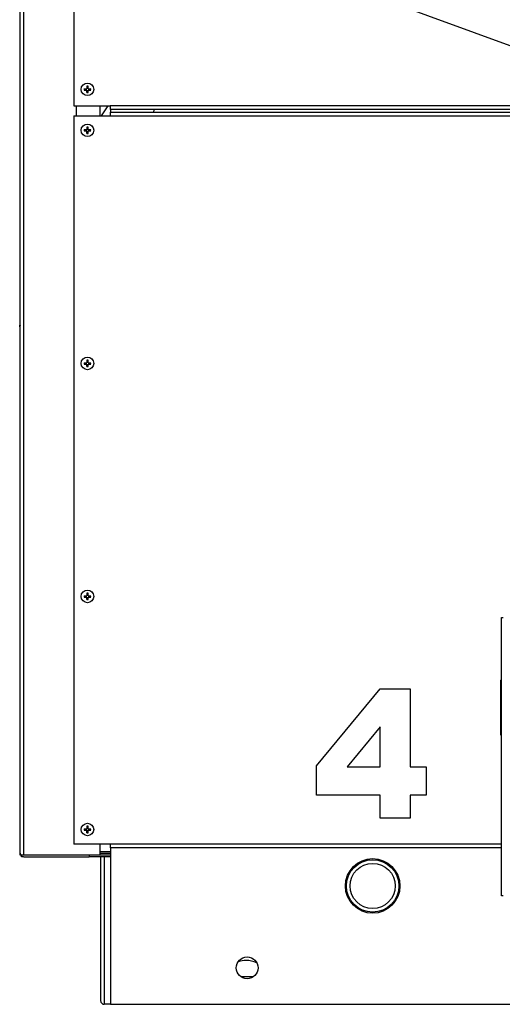
# Model space of a CAD drawing. Extents: x 0 to 420, y 0 to 297.
# Drawn here: x 315 to 328, y 166 to 193 of the extents above; entities that cross this region are included whole.
import ezdxf

# ---------------------------------------------------------------- set-up
doc = ezdxf.new("R2010")
doc.units = 0
doc.layers.get('0').update_dxf_attribs({"linetype": 'CONTINUOUS'})

msp = doc.modelspace()

# ---------------------------------------------------------------- linework, layer by layer
at = {"color": 7}
for p, q in [((315.027, 170.284), (315.027, 251.334)), ((315.127, 170.234), (315.127, 251.384)), ((315.014, 211.084), (315.014, 185.184)), ((316.502, 190.534), (316.502, 170.534)), ((317.514, 166.134), (349.514, 166.134))]:
    msp.add_line(p, q, dxfattribs=at)
at = {"color": 7, "ltscale": 0.395}
msp.add_line((316.502, 206.609), (316.502, 190.809), dxfattribs=at)
at = {"color": 7, "ltscale": 0.327851}
msp.add_line((336.543, 189.52), (324.223, 194.013), dxfattribs=at)
at = {"color": 7, "ltscale": 0.001736}
for p, q in [((316.789, 191.277), (316.858, 191.277)), ((316.789, 191.24), (316.858, 191.24)), ((316.858, 191.347), (316.858, 191.277)), ((316.895, 191.277), (316.965, 191.277)), ((316.895, 191.171), (316.895, 191.24)), ((316.895, 191.24), (316.965, 191.24)), ((316.789, 190.152), (316.858, 190.152)), ((316.789, 190.115), (316.858, 190.115)), ((316.858, 190.222), (316.858, 190.152)), ((316.895, 190.152), (316.965, 190.152)), ((316.895, 190.046), (316.895, 190.115)), ((316.895, 190.115), (316.965, 190.115)), ((316.789, 183.752), (316.858, 183.752)), ((316.789, 183.715), (316.858, 183.715)), ((316.858, 183.822), (316.858, 183.752)), ((316.895, 183.752), (316.965, 183.752)), ((316.895, 183.646), (316.895, 183.715)), ((316.895, 183.715), (316.965, 183.715)), ((316.858, 177.422), (316.858, 177.352)), ((316.789, 177.352), (316.858, 177.352)), ((316.789, 177.315), (316.858, 177.315)), ((316.895, 177.352), (316.965, 177.352)), ((316.895, 177.246), (316.895, 177.315)), ((316.895, 177.315), (316.965, 177.315)), ((316.789, 170.952), (316.858, 170.952)), ((316.789, 170.915), (316.858, 170.915)), ((316.858, 171.022), (316.858, 170.952)), ((316.895, 170.952), (316.965, 170.952)), ((316.895, 170.846), (316.895, 170.915)), ((316.895, 170.915), (316.965, 170.915))]:
    msp.add_line(p, q, dxfattribs=at)
at = {"color": 7, "ltscale": 0.000925064}
for p, q in [((316.845, 191.277), (316.845, 191.24)), ((316.909, 191.277), (316.909, 191.24)), ((316.845, 190.152), (316.845, 190.115)), ((316.909, 190.152), (316.909, 190.115)), ((316.845, 183.752), (316.845, 183.715)), ((316.909, 183.752), (316.909, 183.715)), ((316.845, 170.952), (316.845, 170.915)), ((316.909, 170.952), (316.909, 170.915))]:
    msp.add_line(p, q, dxfattribs=at)
at = {"color": 7, "ltscale": 0.000925446}
for p, q in [((316.858, 191.291), (316.895, 191.291)), ((316.858, 191.227), (316.895, 191.227)), ((316.858, 190.166), (316.895, 190.166)), ((316.858, 190.102), (316.895, 190.102)), ((316.858, 183.766), (316.895, 183.766)), ((316.858, 183.702), (316.895, 183.702)), ((316.845, 177.352), (316.845, 177.315)), ((316.858, 177.366), (316.895, 177.366)), ((316.858, 177.302), (316.895, 177.302)), ((316.909, 177.352), (316.909, 177.315)), ((316.858, 170.966), (316.895, 170.966)), ((316.858, 170.902), (316.895, 170.902))]:
    msp.add_line(p, q, dxfattribs=at)
at = {"color": 7, "ltscale": 0.00038414}
for p, q in [((316.858, 191.24), (316.858, 191.225)), ((316.895, 191.277), (316.895, 191.293)), ((316.858, 190.115), (316.858, 190.1)), ((316.895, 190.152), (316.895, 190.168)), ((316.858, 183.715), (316.858, 183.7)), ((316.895, 183.752), (316.895, 183.768)), ((316.858, 170.915), (316.858, 170.9)), ((316.895, 170.952), (316.895, 170.968))]:
    msp.add_line(p, q, dxfattribs=at)
at = {"color": 7, "ltscale": 0.001352}
for p, q in [((316.858, 191.171), (316.858, 191.225)), ((316.895, 191.293), (316.895, 191.347)), ((316.858, 190.046), (316.858, 190.1)), ((316.895, 190.168), (316.895, 190.222)), ((316.858, 183.646), (316.858, 183.7)), ((316.895, 183.768), (316.895, 183.822)), ((316.858, 170.846), (316.858, 170.9)), ((316.895, 170.968), (316.895, 171.022))]:
    msp.add_line(p, q, dxfattribs=at)
at = {"color": 7, "ltscale": 0.025}
for p, q in [((316.502, 190.809), (317.502, 190.809)), ((316.502, 190.534), (317.502, 190.534)), ((317.502, 170.534), (316.502, 170.534))]:
    msp.add_line(p, q, dxfattribs=at)
at = {"color": 7, "ltscale": 0.006875}
for p, q in [((316.577, 190.534), (316.577, 190.809)), ((317.227, 190.534), (317.227, 190.809))]:
    msp.add_line(p, q, dxfattribs=at)
at = {"color": 7, "ltscale": 0.0082}
msp.add_line((317.434, 190.809), (317.255, 190.534), dxfattribs=at)
at = {"color": 7, "ltscale": 0.382727}
msp.add_line((332.811, 190.809), (317.502, 190.809), dxfattribs=at)
at = {"color": 7, "ltscale": 0.0025}
for p, q in [((317.502, 190.809), (317.502, 190.709)), ((317.502, 190.634), (317.502, 190.534)), ((317.502, 170.534), (317.502, 170.434))]:
    msp.add_line(p, q, dxfattribs=at)
at = {"color": 7, "ltscale": 0.380227}
msp.add_line((332.711, 190.709), (317.502, 190.709), dxfattribs=at)
at = {"color": 7, "ltscale": 0.378352}
msp.add_line((317.502, 190.634), (332.636, 190.634), dxfattribs=at)
at = {"color": 7, "ltscale": 0.001875}
msp.add_line((317.514, 190.709), (317.514, 190.634), dxfattribs=at)
at = {"color": 7, "ltscale": 0.375852}
msp.add_line((317.502, 190.534), (332.536, 190.534), dxfattribs=at)
at = {"color": 7, "ltscale": 0.000312805}
for p, q in [((315.027, 185.184), (315.014, 185.184)), ((315.027, 184.734), (315.014, 184.734))]:
    msp.add_line(p, q, dxfattribs=at)
at = {"color": 7, "ltscale": 0.000312042}
msp.add_line((315.014, 184.784), (315.027, 184.784), dxfattribs=at)
at = {"color": 7, "ltscale": 0.001233}
msp.add_line((315.014, 184.735), (315.014, 184.784), dxfattribs=at)
at = {"color": 7, "ltscale": 0.3625}
msp.add_line((315.014, 184.734), (315.014, 170.234), dxfattribs=at)
at = {"color": 7, "ltscale": 0.001353}
for p, q in [((316.895, 177.368), (316.895, 177.422)), ((316.858, 177.246), (316.858, 177.3))]:
    msp.add_line(p, q, dxfattribs=at)
at = {"color": 7, "ltscale": 0.000383759}
for p, q in [((316.895, 177.352), (316.895, 177.368)), ((316.858, 177.315), (316.858, 177.3))]:
    msp.add_line(p, q, dxfattribs=at)
at = {"color": 7, "ltscale": 0.00125}
for p, q in [((328.252, 176.759), (328.302, 176.759)), ((315.114, 170.184), (315.064, 170.184)), ((316.927, 170.234), (316.927, 170.184)), ((328.302, 169.109), (328.252, 169.109))]:
    msp.add_line(p, q, dxfattribs=at)
at = {"color": 7, "ltscale": 0.19125}
msp.add_line((328.252, 169.109), (328.252, 176.759), dxfattribs=at)
at = {"color": 7, "ltscale": 0.0375}
msp.add_line((328.227, 175.034), (328.227, 173.534), dxfattribs=at)
at = {"color": 7, "ltscale": 0.000624847}
for p, q in [((328.227, 175.034), (328.252, 175.034)), ((328.227, 173.534), (328.252, 173.534))]:
    msp.add_line(p, q, dxfattribs=at)
at = {"color": 7, "ltscale": 0.0075}
msp.add_line((317.227, 170.234), (317.227, 170.534), dxfattribs=at)
at = {"color": 7, "ltscale": 0.26875}
for p, q in [((328.252, 170.534), (317.502, 170.534)), ((328.252, 170.434), (317.502, 170.434))]:
    msp.add_line(p, q, dxfattribs=at)
at = {"color": 7, "ltscale": 0.1075}
msp.add_line((317.514, 170.434), (317.514, 166.134), dxfattribs=at)
at = {"color": 7, "ltscale": 0.000311279}
msp.add_line((315.014, 170.234), (315.027, 170.234), dxfattribs=at)
at = {"color": 7, "ltscale": 0.001191}
msp.add_line((315.027, 170.234), (315.027, 170.282), dxfattribs=at)
at = {"color": 7, "ltscale": 0.00033493}
msp.add_line((315.027, 170.234), (315.04, 170.234), dxfattribs=at)
at = {"color": 7, "ltscale": 0.000675478}
msp.add_line((315.074, 170.234), (315.054, 170.215), dxfattribs=at)
at = {"color": 7, "ltscale": 0.001821}
msp.add_line((315.054, 170.234), (315.127, 170.234), dxfattribs=at)
at = {"color": 7, "ltscale": 0.000547409}
msp.add_line((315.064, 170.184), (315.064, 170.206), dxfattribs=at)
at = {"color": 7, "ltscale": 1.90735e-05}
msp.add_line((315.114, 170.184), (315.114, 170.185), dxfattribs=at)
at = {"color": 7, "ltscale": 0.000226593}
msp.add_line((315.123, 170.184), (315.114, 170.184), dxfattribs=at)
at = {"color": 7, "ltscale": 0.0525}
msp.add_line((315.127, 170.234), (317.227, 170.234), dxfattribs=at)
at = {"color": 7, "ltscale": 0.045}
msp.add_line((315.127, 170.184), (316.927, 170.184), dxfattribs=at)
at = {"color": 7, "ltscale": 0.014687}
msp.add_line((317.514, 170.184), (316.927, 170.184), dxfattribs=at)
at = {"color": 7, "ltscale": 0.007188}
for p, q in [((317.227, 170.334), (317.514, 170.334)), ((317.227, 170.284), (317.514, 170.284)), ((317.227, 170.234), (317.514, 170.234)), ((317.227, 170.234), (317.514, 170.234))]:
    msp.add_line(p, q, dxfattribs=at)
at = {"color": 7, "ltscale": 0.089492}
msp.add_line((317.239, 170.184), (317.239, 166.604), dxfattribs=at)
at = {"color": 7, "ltscale": 0.091686}
msp.add_line((317.339, 170.184), (317.339, 166.516), dxfattribs=at)
at = {"color": 7, "ltscale": 0.001876}
for p, q in [((324.298, 170.008), (324.26, 169.943)), ((325.463, 169.335), (325.425, 169.27))]:
    msp.add_line(p, q, dxfattribs=at)
at = {"color": 7, "ltscale": 0.008294}
msp.add_line((321.43, 166.884), (321.098, 166.884), dxfattribs=at)
at = {"color": 7, "ltscale": 0.009258}
msp.add_line((317.239, 166.604), (317.239, 166.234), dxfattribs=at)
at = {"color": 7, "ltscale": 0.009564}
msp.add_line((317.339, 166.516), (317.339, 166.134), dxfattribs=at)
at = {"color": 7, "ltscale": 0.004373}
msp.add_line((317.514, 166.134), (317.339, 166.134), dxfattribs=at)
at = {"color": 7}
for points in [[(324.918, 171.879), (323.168, 171.879), (323.168, 172.682), (324.918, 174.796), (325.744, 174.796), (325.744, 172.657), (326.182, 172.657), (326.182, 171.879), (325.744, 171.879), (325.744, 171.247), (324.918, 171.247)], [(324.918, 172.657), (324.918, 173.749), (324.009, 172.657)]]:
    msp.add_lwpolyline(points, close=True, dxfattribs=at)
msp.add_lwpolyline([(315.054, 170.234), (315.049, 170.239), (315.046, 170.242), (315.044, 170.245), (315.041, 170.248), (315.038, 170.252), (315.036, 170.256), (315.034, 170.258), (315.033, 170.26), (315.031, 170.264), (315.03, 170.267), (315.029, 170.27), (315.028, 170.273), (315.027, 170.277), (315.027, 170.28), (315.027, 170.284)], dxfattribs=at)
for centre, radius in [((316.877, 191.259), 0.173), ((316.877, 190.134), 0.173), ((316.877, 183.734), 0.173), ((316.877, 177.334), 0.173), ((316.877, 170.934), 0.173), ((324.714, 169.384), 0.75), ((324.714, 169.384), 0.72), ((324.714, 169.384), 0.62), ((321.264, 167.134), 0.3)]:
    msp.add_circle(centre, radius, dxfattribs=at)
for centre, radius, start, end in [((317.291, 191.259), 0.502, 177.8891, 182.1109), ((316.877, 190.845), 0.502, 87.8891, 92.1109), ((316.877, 191.673), 0.502, 267.8891, 272.1109), ((316.463, 191.259), 0.502, 357.8891, 2.1109), ((333.514, 184.634), 16, 157.6857, 157.9757), ((317.291, 190.134), 0.502, 177.8891, 182.1109), ((316.877, 189.72), 0.502, 87.8891, 92.1109), ((316.463, 190.134), 0.502, 357.8891, 2.1109), ((316.877, 190.548), 0.502, 267.8891, 272.1109), ((315.114, 184.734), 0.1, 151.0653, 180), ((317.291, 183.734), 0.502, 177.8891, 182.1109), ((316.877, 183.32), 0.502, 87.8891, 92.1109), ((316.877, 184.148), 0.502, 267.8891, 272.1109), ((316.463, 183.734), 0.502, 357.8891, 2.1109), ((316.877, 176.92), 0.502, 87.8891, 92.1109), ((317.291, 177.334), 0.502, 177.8891, 182.1109), ((316.877, 177.748), 0.502, 267.8891, 272.1109), ((316.463, 177.334), 0.502, 357.8891, 2.1109), ((317.291, 170.934), 0.502, 177.8891, 182.1109), ((316.877, 170.52), 0.502, 87.8891, 92.1109), ((316.463, 170.934), 0.502, 357.8891, 2.1109), ((316.877, 171.348), 0.502, 267.8891, 272.1109), ((315.127, 170.284), 0.1, 180, 270), ((321.239, 166.609), 0.728, 90, 107.9454), ((321.239, 166.609), 0.728, 66.6088, 90), ((317.339, 166.234), 0.1, 180, 270)]:
    msp.add_arc(centre, radius, start, end, dxfattribs=at)

doc.saveas('drawing.dxf')
